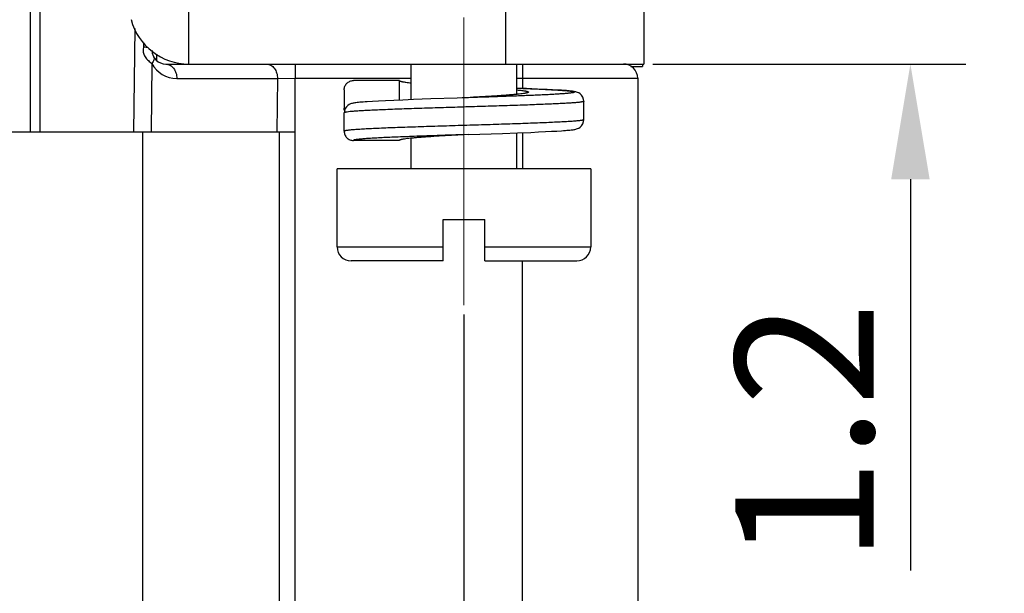
# Model space of a CAD drawing. Units: millimetres. Extents: x 401 to 698, y 142 to 352.
# Drawn here: x 492 to 514, y 240 to 252 of the extents above; entities that cross this region are included whole.
import ezdxf

# ---------------------------------------------------------------- set-up
doc = ezdxf.new("R2010")
doc.units = ezdxf.units.MM
doc.header["$MEASUREMENT"] = 0
doc.linetypes.add('CENTER', pattern=[2, 1.25, -0.25, 0.25, -0.25])
doc.layers.get('0').update_dxf_attribs({"lineweight": 30})
doc.styles.add('Romans字体', font='romans.shx', dxfattribs={"width": 0.75})
doc.dimstyles.new('01', dxfattribs={"dimtxt": 3, "dimasz": 2.5, "dimexe": 1.2, "dimexo": 0.2, "dimgap": 0.8, "dimtad": 1, "dimdec": 1, "dimdsep": 46, "dimtxsty": 'Romans字体', "dimcen": 0, "dimclrd": 1, "dimclre": 6, "dimclrt": 4, "dimazin": 2, "dimtfac": 1, "dimtdec": 1, "dimtofl": 0, "dimtmove": 0, "dimatfit": 3, "dimfxl": 1, "dimtolj": 1, "dimtzin": 0, "dimarcsym": 0})

# ---------------------------------------------------------------- blocks, each defined once
blk = doc.blocks.new('*D2')
at = {"color": 6, "lineweight": -2}
for p, q in [((495.134, 271.665), (520.679, 271.665)), ((505.349, 237.265), (520.679, 237.265))]:
    blk.add_line(p, q, dxfattribs=at)
at = {"color": 1, "lineweight": -2}
blk.add_line((519.479, 269.165), (519.479, 239.765), dxfattribs=at)
at = {"color": 1}
for points in [[(519.062, 269.165), (519.896, 269.165), (519.479, 271.665)], [(519.062, 239.765), (519.896, 239.765), (519.479, 237.265)]]:
    blk.add_solid(points, dxfattribs=at)
at = {"layer": 'Defpoints', "color": 0}
for p in [(494.934, 271.665), (505.149, 237.265), (519.479, 237.265)]:
    blk.add_point(p, dxfattribs=at)
at = {"color": 4, "insert": (517.179, 254.465), "char_height": 3, "attachment_point": 5, "rotation": 90, "style": 'Romans字体'}
blk.add_mtext('\\A1;34.4', dxfattribs=at)
blk = doc.blocks.new('*D5')
at = {"color": 1, "lineweight": -2}
for p, q in [((511.566, 255.065), (511.566, 257.565)), ((511.566, 248.865), (511.566, 240.372))]:
    blk.add_line(p, q, dxfattribs=at)
at = {"color": 6, "lineweight": -2}
for p, q in [((505.978, 252.565), (512.766, 252.565)), ((505.978, 251.365), (512.766, 251.365))]:
    blk.add_line(p, q, dxfattribs=at)
at = {"color": 1}
for points in [[(511.149, 255.065), (511.983, 255.065), (511.566, 252.565)], [(511.149, 248.865), (511.983, 248.865), (511.566, 251.365)]]:
    blk.add_solid(points, dxfattribs=at)
at = {"layer": 'Defpoints', "color": 0}
for p in [(505.778, 252.565), (505.778, 251.365), (511.566, 251.365)]:
    blk.add_point(p, dxfattribs=at)
at = {"color": 4, "insert": (509.266, 243.368), "char_height": 3, "attachment_point": 5, "rotation": 90, "style": 'Romans字体'}
blk.add_mtext('\\A1;1.2', dxfattribs=at)
blk = doc.blocks.new('*D6')
at = {"color": 6, "lineweight": -2}
for p, q in [((424.769, 245.928), (424.769, 229.024)), ((501.878, 245.928), (501.878, 229.024))]:
    blk.add_line(p, q, dxfattribs=at)
at = {"color": 1, "lineweight": -2}
blk.add_line((427.269, 230.224), (499.378, 230.224), dxfattribs=at)
at = {"color": 1}
for points in [[(427.269, 230.64), (427.269, 229.807), (424.769, 230.224)], [(499.378, 230.64), (499.378, 229.807), (501.878, 230.224)]]:
    blk.add_solid(points, dxfattribs=at)
at = {"layer": 'Defpoints', "color": 0}
for p in [(424.769, 246.128), (501.878, 246.128), (501.878, 230.224)]:
    blk.add_point(p, dxfattribs=at)
at = {"color": 4, "insert": (463.323, 232.524), "char_height": 3, "attachment_point": 5, "style": 'Romans字体'}
blk.add_mtext('\\A1;77.5', dxfattribs=at)

msp = doc.modelspace()

# ---------------------------------------------------------------- linework, layer by layer
at = {"color": 0, "linetype": 'Continuous'}
for p, q in [((492.474, 249.89), (492.474, 262.848)), ((492.674, 259.715), (492.674, 249.89)), ((495.909, 251.365), (495.909, 252.565)), ((502.778, 252.565), (502.778, 251.365)), ((505.778, 252.565), (505.778, 251.365)), ((494.734, 252.134), (494.708, 249.89)), ((494.923, 251.831), (494.927, 251.744)), ((495.206, 251.579), (495.206, 251.444)), ((495.108, 251.375), (495.091, 249.89)), ((495.409, 251.365), (505.778, 251.365)), ((498.214, 251.365), (498.214, 251.055)), ((500.728, 251.365), (500.728, 250.591)), ((503.028, 250.708), (503.028, 251.365)), ((503.149, 251.365), (503.149, 250.837)), ((505.497, 251.315), (505.749, 251.315)), ((505.749, 251.365), (505.749, 251.315)), ((495.646, 251.052), (497.831, 251.052)), ((497.831, 251.052), (497.818, 249.89)), ((497.831, 251.052), (498.211, 251.055)), ((498.211, 251.055), (500.728, 251.055)), ((498.211, 251.055), (498.211, 237.765)), ((500.478, 251.006), (499.478, 251.006)), ((500.478, 250.581), (500.478, 251.006)), ((503.028, 251.055), (505.649, 251.055)), ((505.649, 251.055), (505.649, 237.765)), ((499.278, 250.806), (499.278, 250.406)), ((501.878, 250.631), (501.842, 250.63)), ((503.235, 250.833), (503.028, 250.841)), ((503.476, 250.823), (503.235, 250.833)), ((503.682, 250.813), (503.476, 250.823)), ((503.801, 250.807), (503.682, 250.813)), ((503.905, 250.801), (503.801, 250.807)), ((499.89, 250.553), (499.781, 250.547)), ((500.02, 250.561), (499.89, 250.553)), ((500.174, 250.568), (500.02, 250.561)), ((500.353, 250.576), (500.174, 250.568)), ((500.555, 250.584), (500.353, 250.576)), ((500.78, 250.593), (500.555, 250.584)), ((501.16, 250.607), (500.78, 250.593)), ((504.478, 250.156), (504.478, 250.556)), ((499.278, 250.402), (499.278, 250.406)), ((499.278, 250.309), (499.278, 250.306)), ((499.278, 249.906), (499.278, 250.306)), ((499.279, 250.307), (499.279, 250.306)), ((428.737, 249.89), (498.211, 249.89)), ((494.912, 237.265), (494.912, 249.89)), ((497.875, 237.765), (497.875, 249.89)), ((501.973, 249.834), (501.878, 249.831)), ((501.973, 249.834), (502.714, 249.859)), ((502.714, 249.859), (503.038, 249.871)), ((503.028, 249.093), (503.028, 249.871)), ((503.038, 249.871), (503.326, 249.882)), ((503.149, 249.875), (503.149, 249.093)), ((503.326, 249.882), (503.495, 249.89)), ((503.495, 249.89), (503.646, 249.897)), ((503.646, 249.897), (503.78, 249.904)), ((503.78, 249.904), (503.895, 249.91)), ((503.895, 249.91), (503.994, 249.916)), ((500.478, 249.706), (499.478, 249.706)), ((500.728, 249.754), (500.728, 249.093)), ((504.628, 249.093), (499.128, 249.093)), ((499.128, 247.393), (499.128, 249.093)), ((504.628, 249.093), (504.628, 247.393)), ((501.428, 247.993), (502.328, 247.993)), ((501.428, 247.093), (501.428, 247.993)), ((502.328, 247.093), (502.328, 247.993)), ((499.128, 247.393), (501.428, 247.393)), ((502.328, 247.393), (504.628, 247.393)), ((501.428, 247.093), (499.428, 247.093)), ((502.328, 247.093), (504.328, 247.093)), ((503.149, 237.265), (503.149, 247.093))]:
    msp.add_line(p, q, dxfattribs=at)
at = {"color": 1, "linetype": 'CENTER', "lineweight": 0, "ltscale": 5}
msp.add_line((501.878, 246.128), (501.878, 257.578), dxfattribs=at)
at = {"color": 0, "linetype": 'Continuous'}
for points in [[(501.842, 250.63), (501.733, 250.626), (501.16, 250.607)], [(504.478, 250.556), (504.474, 250.598), (504.456, 250.647), (504.43, 250.688), (504.399, 250.717), (504.369, 250.737), (504.343, 250.748), (504.323, 250.755), (504.305, 250.76), (504.287, 250.764), (504.27, 250.768), (504.252, 250.771), (504.232, 250.774), (504.211, 250.776), (504.188, 250.779), (504.163, 250.782), (504.135, 250.784), (504.105, 250.787), (504.071, 250.79), (504.035, 250.793), (503.995, 250.795), (503.905, 250.801)], [(499.781, 250.547), (499.734, 250.543), (499.692, 250.54), (499.653, 250.537), (499.618, 250.534), (499.587, 250.531), (499.559, 250.528), (499.534, 250.525), (499.511, 250.522), (499.491, 250.518), (499.472, 250.515), (499.454, 250.511), (499.435, 250.506), (499.413, 250.498), (499.387, 250.486), (499.357, 250.466), (499.326, 250.437), (499.3, 250.396)], [(499.3, 250.396), (499.283, 250.348), (499.279, 250.309)], [(503.994, 249.916), (504.038, 249.92), (504.078, 249.923), (504.114, 249.926), (504.146, 249.929), (504.176, 249.932), (504.202, 249.934), (504.226, 249.937), (504.248, 249.94), (504.268, 249.944), (504.286, 249.947), (504.304, 249.951), (504.323, 249.956), (504.344, 249.964), (504.37, 249.976), (504.4, 249.996), (504.431, 250.026), (504.457, 250.066), (504.474, 250.115), (504.478, 250.156)]]:
    msp.add_lwpolyline(points, dxfattribs=at)
for centre, radius, start, end in [((495.909, 252.665), 1.3, 195, 270), ((495.409, 251.665), 0.3, 180.5, 270), ((495.549, 251.997), 0.763, 230.7577, 234.6234), ((495.646, 251.662), 0.61, 208.0244, 270.0002), ((505.339, 251.055), 0.31, 0, 90), ((499.428, 247.393), 0.3, 180, 270), ((504.328, 247.393), 0.3, 270.0001, 0)]:
    msp.add_arc(centre, radius, start, end, dxfattribs=at)
for points, knots in [([(494.927, 251.744), (494.917, 251.714), (494.908, 251.649), (494.926, 251.587), (494.94, 251.559)], [0, 0, 0, 0, 0.501521, 1, 1, 1, 1]), ([(494.927, 251.744), (494.935, 251.742), (494.965, 251.736), (494.995, 251.73), (495.017, 251.725)], [0, 0, 0, 0, 0.270608, 1, 1, 1, 1]), ([(494.94, 251.559), (494.945, 251.547), (494.97, 251.503), (495.003, 251.464), (495.03, 251.439)], [0, 0, 0, 0, 0.260424, 1, 1, 1, 1]), ([(495.144, 251.524), (495.155, 251.504), (495.155, 251.463), (495.135, 251.414), (495.118, 251.388), (495.108, 251.375)], [0, 0, 0, 0, 0.425039, 0.691561, 1, 1, 1, 1]), ([(495.409, 251.365), (495.44, 251.365), (495.507, 251.346), (495.585, 251.274), (495.635, 251.171), (495.647, 251.092), (495.646, 251.052)], [0, 0, 0, 0, 0.218476, 0.456911, 0.720681, 1, 1, 1, 1]), ([(497.594, 251.365), (497.625, 251.365), (497.692, 251.346), (497.77, 251.274), (497.82, 251.171), (497.831, 251.092), (497.831, 251.052)], [0, 0, 0, 0, 0.218476, 0.456911, 0.720681, 1, 1, 1, 1]), ([(499.279, 250.806), (499.279, 250.832), (499.289, 250.884), (499.333, 250.951), (499.4, 250.995), (499.452, 251.006), (499.478, 251.006)], [0, 0, 0, 0, 0.250182, 0.500009, 0.74983, 1, 1, 1, 1]), ([(500.478, 251.006), (500.478, 251.004), (500.482, 251), (500.488, 250.997), (500.495, 250.994), (500.504, 250.991), (500.515, 250.988), (500.528, 250.985), (500.549, 250.98), (500.58, 250.975), (500.641, 250.967), (500.691, 250.961), (500.727, 250.958)], [0, 0, 0, 0, 0.028251, 0.050989, 0.080602, 0.117402, 0.161532, 0.213062, 0.272023, 0.41204, 0.580718, 1, 1, 1, 1]), ([(503.03, 250.841), (503.086, 250.839), (503.196, 250.835), (503.357, 250.828), (503.507, 250.822), (503.646, 250.815), (503.773, 250.809), (503.888, 250.802), (503.974, 250.797), (504.037, 250.792), (504.078, 250.789), (504.116, 250.785), (504.149, 250.782), (504.179, 250.779), (504.205, 250.776), (504.227, 250.772), (504.243, 250.77), (504.254, 250.767), (504.26, 250.766), (504.266, 250.764), (504.27, 250.762), (504.274, 250.761), (504.277, 250.759), (504.278, 250.758), (504.279, 250.755), (504.276, 250.752), (504.273, 250.751), (504.269, 250.749), (504.265, 250.747), (504.256, 250.745), (504.243, 250.742), (504.225, 250.739), (504.202, 250.736), (504.176, 250.733), (504.146, 250.729), (504.111, 250.726), (504.058, 250.721), (503.982, 250.716), (503.881, 250.709), (503.766, 250.703), (503.638, 250.696), (503.498, 250.69), (503.347, 250.683), (503.186, 250.677), (503.016, 250.67), (502.839, 250.664), (502.59, 250.655), (502.269, 250.644), (502.01, 250.635), (501.878, 250.631)], [0, 0, 0, 0, 0.046378, 0.090314, 0.131494, 0.169614, 0.20444, 0.235762, 0.263367, 0.275709, 0.287044, 0.297347, 0.306606, 0.314814, 0.321963, 0.328046, 0.333058, 0.335161, 0.336998, 0.338567, 0.339874, 0.340924, 0.341729, 0.342322, 0.342783, 0.343881, 0.344745, 0.345857, 0.347228, 0.348863, 0.352934, 0.358078, 0.364292, 0.371571, 0.379909, 0.389298, 0.399728, 0.423653, 0.451492, 0.483035, 0.518071, 0.556386, 0.597744, 0.64184, 0.688358, 0.736981, 0.787395, 0.892238, 1, 1, 1, 1]), ([(503.278, 250.756), (503.278, 250.755), (503.277, 250.752), (503.274, 250.75), (503.27, 250.747), (503.262, 250.744), (503.25, 250.74), (503.235, 250.736), (503.217, 250.732), (503.196, 250.728), (503.161, 250.723), (503.109, 250.716), (503.039, 250.708), (502.957, 250.701), (502.865, 250.693), (502.764, 250.685), (502.612, 250.675), (502.407, 250.662), (502.148, 250.646), (501.969, 250.636), (501.878, 250.631)], [0, 0, 0, 0, 0.003019, 0.00506, 0.007576, 0.014172, 0.022961, 0.033982, 0.047244, 0.062748, 0.080486, 0.122518, 0.172924, 0.231195, 0.296798, 0.369186, 0.447637, 0.619553, 0.806068, 1, 1, 1, 1]), ([(503.031, 250.804), (503.067, 250.8), (503.116, 250.795), (503.178, 250.786), (503.208, 250.781), (503.229, 250.777), (503.242, 250.774), (503.253, 250.771), (503.262, 250.768), (503.269, 250.765), (503.275, 250.762), (503.278, 250.758), (503.278, 250.756)], [0, 0, 0, 0, 0.419541, 0.588031, 0.727626, 0.786461, 0.837978, 0.882189, 0.919125, 0.948882, 0.971722, 1, 1, 1, 1]), ([(504.478, 250.556), (504.478, 250.554), (504.476, 250.552), (504.471, 250.55), (504.466, 250.548), (504.46, 250.546), (504.452, 250.545), (504.442, 250.543), (504.427, 250.54), (504.405, 250.537), (504.373, 250.533), (504.336, 250.529), (504.276, 250.524), (504.188, 250.518), (504.067, 250.51), (503.927, 250.503), (503.769, 250.496), (503.593, 250.488), (503.403, 250.481), (503.199, 250.473), (502.983, 250.466), (502.758, 250.458), (502.444, 250.448), (502.042, 250.436), (501.558, 250.421), (501.087, 250.406), (500.643, 250.392), (500.298, 250.379), (500.048, 250.369), (499.883, 250.361), (499.736, 250.354), (499.608, 250.347), (499.501, 250.339), (499.414, 250.332), (499.355, 250.326), (499.32, 250.32), (499.306, 250.318), (499.3, 250.316)], [0, 0, 0, 0, 0.000916, 0.001705, 0.002749, 0.004055, 0.005628, 0.007468, 0.009576, 0.014594, 0.020676, 0.027814, 0.036001, 0.055469, 0.078904, 0.106067, 0.136717, 0.170612, 0.207466, 0.246926, 0.288634, 0.33223, 0.377344, 0.470491, 0.564747, 0.656804, 0.743407, 0.821464, 0.856444, 0.888285, 0.916683, 0.941417, 0.962293, 0.979118, 0.991711, 0.996393, 1, 1, 1, 1]), ([(499.3, 250.316), (499.297, 250.315), (499.292, 250.314), (499.285, 250.312), (499.281, 250.31), (499.279, 250.308), (499.279, 250.307)], [0, 0, 0, 0, 0.381035, 0.670496, 0.87242, 1, 1, 1, 1]), ([(504.478, 250.156), (504.478, 250.154), (504.475, 250.152), (504.471, 250.15), (504.465, 250.148), (504.458, 250.146), (504.45, 250.144), (504.439, 250.142), (504.423, 250.139), (504.398, 250.136), (504.364, 250.132), (504.324, 250.128), (504.259, 250.123), (504.164, 250.116), (504.033, 250.108), (503.882, 250.101), (503.711, 250.093), (503.522, 250.085), (503.318, 250.078), (503.1, 250.07), (502.87, 250.062), (502.631, 250.054), (502.299, 250.044), (501.878, 250.031), (501.458, 250.018), (501.126, 250.008), (500.887, 250), (500.657, 249.992), (500.439, 249.984), (500.234, 249.977), (500.046, 249.969), (499.875, 249.961), (499.724, 249.953), (499.593, 249.946), (499.497, 249.939), (499.432, 249.934), (499.392, 249.93), (499.358, 249.926), (499.334, 249.922), (499.317, 249.92), (499.307, 249.918), (499.299, 249.916), (499.292, 249.914), (499.286, 249.912), (499.282, 249.91), (499.279, 249.908), (499.279, 249.906)], [0, 0, 0, 0, 0.000965, 0.001809, 0.002931, 0.004337, 0.006032, 0.008016, 0.01029, 0.015704, 0.022267, 0.02997, 0.038802, 0.059795, 0.085023, 0.114216, 0.147103, 0.183403, 0.222763, 0.264776, 0.30904, 0.355146, 0.402657, 0.500017, 0.597361, 0.644869, 0.69099, 0.735265, 0.777262, 0.816603, 0.852917, 0.885833, 0.915012, 0.940208, 0.961205, 0.970059, 0.977783, 0.984352, 0.989755, 0.992021, 0.993996, 0.995681, 0.997079, 0.998194, 0.999034, 1, 1, 1, 1]), ([(499.279, 249.906), (499.279, 249.88), (499.289, 249.828), (499.333, 249.761), (499.4, 249.717), (499.452, 249.706), (499.478, 249.706)], [0, 0, 0, 0, 0.250182, 0.500009, 0.74983, 1, 1, 1, 1]), ([(501.878, 249.831), (501.722, 249.826), (501.49, 249.818), (501.184, 249.808), (500.963, 249.8), (500.751, 249.792), (500.549, 249.784), (500.361, 249.777), (500.187, 249.769), (500.029, 249.761), (499.889, 249.753), (499.769, 249.746), (499.668, 249.738), (499.598, 249.731), (499.552, 249.726), (499.529, 249.722), (499.514, 249.72), (499.505, 249.718), (499.497, 249.716), (499.49, 249.714), (499.485, 249.712), (499.481, 249.71), (499.478, 249.708), (499.478, 249.706)], [0, 0, 0, 0, 0.194635, 0.289625, 0.381842, 0.47037, 0.554344, 0.633007, 0.705619, 0.771441, 0.82979, 0.880182, 0.922177, 0.955346, 0.968493, 0.979315, 0.983855, 0.987815, 0.991199, 0.994011, 0.996262, 0.99797, 1, 1, 1, 1]), ([(501.878, 249.831), (501.787, 249.826), (501.609, 249.816), (501.349, 249.8), (501.144, 249.787), (500.993, 249.777), (500.892, 249.769), (500.8, 249.761), (500.718, 249.753), (500.648, 249.746), (500.596, 249.739), (500.561, 249.734), (500.54, 249.73), (500.521, 249.726), (500.506, 249.722), (500.494, 249.718), (500.487, 249.715), (500.482, 249.712), (500.48, 249.71), (500.478, 249.707), (500.478, 249.706)], [0, 0, 0, 0, 0.193932, 0.380456, 0.552389, 0.630798, 0.703206, 0.768864, 0.82712, 0.877471, 0.919505, 0.937281, 0.952826, 0.966101, 0.977104, 0.985861, 0.992428, 0.994937, 0.996977, 1, 1, 1, 1])]:
    msp.add_open_spline(points, degree=3, knots=knots, dxfattribs=at)
for points in [[(495.03, 251.439), (495.042, 251.427), (495.054, 251.417), (495.067, 251.406)], [(499.285, 250.355), (499.281, 250.371), (499.279, 250.386), (499.279, 250.402)]]:
    msp.add_open_spline(points, degree=3, dxfattribs=at)

# ---------------------------------------------------------------- dimensions: what is measured, and where the dimension line sits
for base, p1, p2, picture, middle in [((519.479, 237.265), (494.934, 271.665), (505.149, 237.265), '*D2', (517.179, 254.465)), ((511.566, 251.365), (505.778, 252.565), (505.778, 251.365), '*D5', (509.266, 243.368))]:
    dim = msp.add_linear_dim(base=base, p1=p1, p2=p2, angle=90, dimstyle='01')
    dim.commit()
    dim.dimension.update_dxf_attribs({"geometry": picture, "text_midpoint": middle})
dim = msp.add_linear_dim(base=(501.878, 230.224), p1=(424.769, 246.128), p2=(501.878, 246.128), text='77.5', dimstyle='01')
dim.commit()
dim.dimension.update_dxf_attribs({"geometry": '*D6', "text_midpoint": (463.323, 232.524)})

doc.saveas('drawing.dxf')
